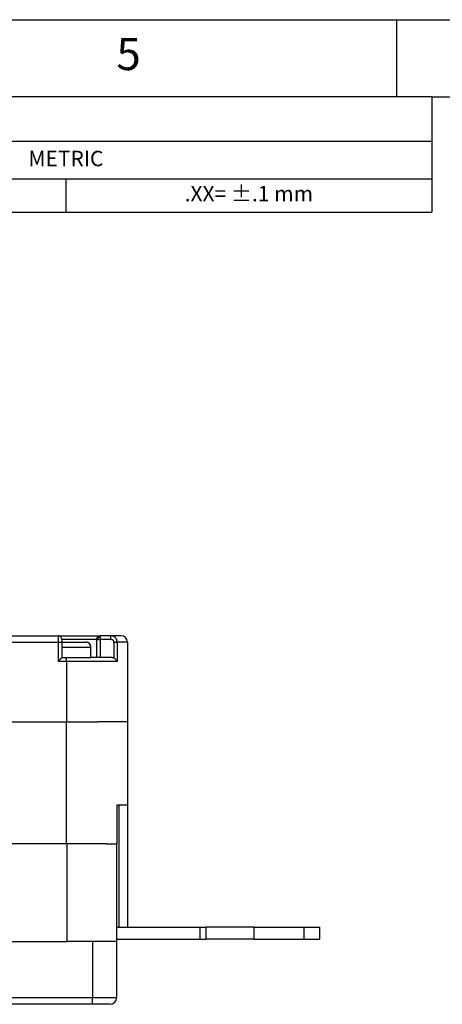
# Model space of a CAD drawing. Units: inches. Extents: x 0 to 17, y 0 to 11.
# Drawn here: x 9.1 to 10.7, y 7.2 to 11 of the extents above; entities that cross this region are included whole.
import ezdxf

# ---------------------------------------------------------------- set-up
doc = ezdxf.new("R2010")
doc.units = ezdxf.units.IN
doc.header["$MEASUREMENT"] = 0
doc.linetypes.add('DASHED', pattern=[15, 7, -8])
doc.layers.add('1', color=7, linetype='Continuous')
doc.styles.add('CONVERTER_2', font='complex.shx', dxfattribs={"width": 0.95})
doc.styles.add('CONVERTER_3', font='txt.shx', dxfattribs={"width": 1.07})

# ---------------------------------------------------------------- blocks, each defined once
blk = doc.blocks.new('_tb_frame_B')
at = {"color": 7, "linetype": 'Continuous'}
for p, q in [((0.2999998818897667, 10.9999955718957), (16.69999323519692, 10.9999955718957)), ((10.56249584153543, 10.9999955718957), (10.56249584153543, 10.69999569000594)), ((9.274996692913385, 10.37900581637994), (9.274996692913385, 10.24998586717522))]:
    blk.add_line(p, q, dxfattribs=at)
at = {"layer": '1', "color": 7, "linetype": 'Continuous'}
for p, q in [((10.69999578740157, 10.69999569000594), (3.749999901574798, 10.69999569000594)), ((10.69999578740157, 10.69999569000594), (10.69999578740157, 10.24999586717129)), ((10.69999578740157, 10.69999569000594), (16.29999278267749, 10.69999569000594)), ((10.69999578740157, 10.52564575864766), (7.099997204724407, 10.52564575864766)), ((10.69999578740157, 10.37901581637601), (3.749999901574798, 10.37901581637601)), ((7.849997598425201, 10.24999586717129), (10.69999578740157, 10.24999586717129))]:
    blk.add_line(p, q, dxfattribs=at)
at = {"color": 2, "insert": (9.471871270915353, 10.84999563095081), "char_height": 0.1249999507874017, "attachment_point": 4, "line_spacing_factor": 0.9003601440576231, "style": 'CONVERTER_3'}
blk.add_mtext('5', dxfattribs=at)
at = {"color": 3, "char_height": 0.05999997637795278, "attachment_point": 5, "line_spacing_factor": 0.9003601440576231, "style": 'CONVERTER_2'}
for s, insert in [('METRIC', (9.274996692913385, 10.45139578787994)), ('.XX= ±.1 mm', (9.987495787420702, 10.31450584177365))]:
    blk.add_mtext(s, dxfattribs=dict(at, insert=insert))
blk = doc.blocks.new('middle', base_point=(-2.42241890688999, -0.4371576170365705))
at = {"color": 7, "linetype": 'Continuous'}
for p, q in [((8.864232573265422, 8.600367381581183), (9.244760182830943, 8.600367381581183)), ((9.244760182830943, 8.600367381581183), (9.408816647944885, 8.600367381581183)), ((9.449918660470328, 8.600367381581183), (9.408816647944885, 8.600367381581183)), ((9.408816647944885, 8.59581262469392), (9.408816647944885, 8.585367381581179)), ((9.48976017304164, 8.600367381581183), (9.449918660470328, 8.600367381581183)), ((8.864232573265422, 8.575367381581183), (9.227260182830943, 8.575367381581183)), ((9.227260182830943, 8.575367381581183), (9.244760182830943, 8.575367381581183)), ((9.244760182830943, 8.575367381581183), (9.259760182830941, 8.575367381581183)), ((9.244760182830943, 8.575367381581183), (9.244760182830943, 8.500367381581182)), ((9.259760182830941, 8.585367381628286), (9.259760182830941, 8.575367381581183)), ((9.259760182830941, 8.575367381581183), (9.284760182830944, 8.575367381581183)), ((9.259760182830941, 8.575367381581183), (9.259760182830941, 8.515367381581182)), ((9.259760182830941, 8.555367381581183), (9.284760182830944, 8.555367381581183)), ((9.284760182830944, 8.575367381581183), (9.294760182830942, 8.575367381581183)), ((9.284760182830944, 8.555367381581183), (9.372260182830942, 8.555367381581183)), ((9.294760182830942, 8.575367381581183), (9.352260182830943, 8.575367381581183)), ((9.372260182830942, 8.515367381581182), (9.372260182830942, 8.555367381581183)), ((9.393934297431905, 8.585367381581179), (9.393934296820149, 8.515367381581182)), ((9.39900400063188, 8.585367381581179), (9.393934297431905, 8.585367381581179)), ((9.39900400063188, 8.585367381581179), (9.408816647944885, 8.585367381581179)), ((9.449918739804883, 8.585367375280748), (9.408816647944885, 8.585367381581179)), ((9.408816647944885, 8.585367381581179), (9.408816647944885, 8.515367381581182)), ((9.462173055222832, 8.575367430705072), (9.462173052205038, 8.512556301259467)), ((9.462173055222832, 8.575367430705072), (9.474486319839631, 8.575367381581183)), ((9.474486319839631, 8.575367381581183), (9.474486322861098, 8.500367381581182)), ((9.514760172923726, 8.575367381581183), (9.474486319839631, 8.575367381581183)), ((9.514760172923726, 8.575367381581183), (9.514760173041639, 8.26536738158118)), ((9.259760182830941, 8.515367381581182), (9.27442225990546, 8.515367381581182)), ((9.27442225990546, 8.515367381581182), (9.339760182830943, 8.515367381581182)), ((9.339760182830943, 8.515367381581182), (9.372260182830942, 8.515367381581182)), ((9.393934296820149, 8.515367381581182), (9.372260182830942, 8.515367381581182)), ((9.408816647944885, 8.515367381581182), (9.393934296820149, 8.515367381581182)), ((9.451240195378416, 8.515367381581182), (9.408816647944885, 8.515367381581182)), ((9.277322980737, 8.500367381581182), (9.244760182830943, 8.500367381581182)), ((9.474486322861098, 8.500367381581182), (9.277322980737, 8.500367381581182)), ((9.277322980737, 8.500367381581182), (9.277322977581045, 8.26536738158118)), ((9.016761094694907, 8.265367381581184), (9.1589799171371, 8.26536738158118)), ((9.1589799171371, 8.26536738158118), (9.17076010527195, 8.26536738158118)), ((9.17076010527195, 8.26536738158118), (9.177761414359178, 8.265367381581184)), ((9.177761414359178, 8.265367381581184), (9.177907917978512, 8.265367381581184)), ((9.177907917978512, 8.265367381581184), (9.218979917137101, 8.26536738158118)), ((9.218979917137101, 8.26536738158118), (9.239760182830942, 8.265367381581184)), ((9.239760182830942, 8.265367381581184), (9.277322977581045, 8.26536738158118)), ((9.277322977581045, 8.26536738158118), (9.277418675735069, 8.265367381581184)), ((9.277418675735069, 7.789367381581184), (9.277418675735069, 8.265367381581184)), ((9.277418675735069, 8.265367381581184), (9.339760182830943, 8.265367381581184)), ((9.339760182830943, 8.265367381581184), (9.392527350328987, 8.26536738158118)), ((9.392527350328987, 8.26536738158118), (9.40104828243165, 8.265367381581184)), ((9.452756197452652, 8.265367381581184), (9.40104828243165, 8.265367381581184)), ((9.452760173039954, 8.26536738158118), (9.452756197452652, 8.265367381581184)), ((9.514760173041639, 8.26536738158118), (9.452760173039954, 8.26536738158118)), ((9.514762763788761, 8.265367381581184), (9.514760173041639, 8.26536738158118)), ((9.514762763788761, 8.265367381581184), (9.514762763788761, 7.940367381581183)), ((9.482753598831522, 7.940367381581183), (9.472753598831524, 7.940367381581183)), ((9.472753598831524, 7.940367381581183), (9.472753598831524, 7.789367381581184)), ((9.482753598831522, 7.465467381581184), (9.482753598831522, 7.940367381581183)), ((9.514762763788761, 7.940367381581183), (9.482753598831522, 7.940367381581183)), ((9.514762763788761, 7.940367381581183), (9.514762763788761, 7.465467381581184)), ((9.167762714969708, 7.789367381581184), (9.03794736646513, 7.789367381581181)), ((9.175198875212194, 7.789367381581181), (9.167762714969708, 7.789367381581184)), ((9.177758714970174, 7.789367381581184), (9.175198875212194, 7.789367381581181)), ((9.177762714969717, 7.789367381581184), (9.177758714970174, 7.789367381581184)), ((9.190197869307056, 7.789367381581181), (9.177762714969717, 7.789367381581184)), ((9.190198869238763, 7.789367381581181), (9.190197869307056, 7.789367381581181)), ((9.206107566093674, 7.789367381581181), (9.190198869238763, 7.789367381581181)), ((9.211263664379093, 7.789367381581181), (9.206107566093674, 7.789367381581181)), ((9.239760182830942, 7.789367381581181), (9.211263664379093, 7.789367381581181)), ((9.262414957154176, 7.789367381581181), (9.239760182830942, 7.789367381581181)), ((9.277418675735069, 7.789367381581184), (9.262414957154176, 7.789367381581181)), ((9.278146234681765, 7.789367381581181), (9.277418675735069, 7.789367381581184)), ((9.278146234681765, 7.789367381581181), (9.27814623468174, 7.409367381581181)), ((9.280431901034937, 7.789367381581184), (9.278146234681765, 7.789367381581181)), ((9.294755668909474, 7.789367381581184), (9.280431901034937, 7.789367381581184)), ((9.299107566093674, 7.789367381581181), (9.294755668909474, 7.789367381581184)), ((9.299956046344485, 7.789367381581181), (9.299107566093674, 7.789367381581181)), ((9.309109068258511, 7.789367381581181), (9.299956046344485, 7.789367381581181)), ((9.310380668909472, 7.789367381581184), (9.309109068258511, 7.789367381581181)), ((9.336755644500023, 7.789367381581184), (9.310380668909472, 7.789367381581184)), ((9.339760182830943, 7.789367381581181), (9.336755644500023, 7.789367381581184)), ((9.341264297915668, 7.789367381581181), (9.339760182830943, 7.789367381581181)), ((9.34726696817759, 7.789367381581181), (9.341264297915668, 7.789367381581181)), ((9.367263664379092, 7.789367381581181), (9.34726696817759, 7.789367381581181)), ((9.378266968177588, 7.789367381581181), (9.367263664379092, 7.789367381581181)), ((9.389756631507508, 7.789367381581184), (9.378266968177588, 7.789367381581181)), ((9.431946774130296, 7.789367381581181), (9.389756631507508, 7.789367381581184)), ((9.431946774130296, 7.789367381581181), (9.47226415825733, 7.789367381581181)), ((9.47226415825733, 7.789367381581181), (9.47226415825733, 7.409367381581181)), ((9.472753598831524, 7.789367381581184), (9.47226415825733, 7.789367381581181)), ((9.472753598831524, 7.465467381581184), (9.472753598831524, 7.789367381581184)), ((9.47226415825733, 7.465467381581184), (9.472753598831524, 7.465467381581184)), ((9.472753598831524, 7.465467381581184), (9.482753598831522, 7.465467381581184)), ((9.482753598831522, 7.465467381581184), (9.514762763788761, 7.465467381581184)), ((9.514762763788761, 7.465467381581184), (9.798358123387226, 7.465467381581184)), ((9.798358123387226, 7.418467381581183), (9.798358123387226, 7.465467381581184)), ((9.798358123387226, 7.465467381581184), (9.82025071476546, 7.465467381581184)), ((9.82025071476546, 7.465467381581184), (9.82025071476546, 7.418467381581183)), ((10.00825070759216, 7.465467381581184), (9.82025071476546, 7.465467381581184)), ((10.00825070759216, 7.465467381581184), (10.20325591744223, 7.465467381581184)), ((10.00825070759216, 7.418467381581183), (10.00825070759216, 7.465467381581184)), ((10.20325591744223, 7.465467381581184), (10.26325591744223, 7.465467381581184)), ((10.20325591744223, 7.418467381581183), (10.20325591744223, 7.465467381581184)), ((10.26325591744223, 7.418467381581183), (10.26325591744223, 7.465467381581184)), ((8.860232549494926, 7.409367381581181), (9.27814623468174, 7.409367381581181)), ((9.379044824706565, 7.409367381581181), (9.27814623468174, 7.409367381581181)), ((9.472226155840053, 7.409367381581181), (9.379044824706565, 7.409367381581181)), ((9.379044824706565, 7.409367381581181), (9.379044824706565, 7.189367381581181)), ((9.472226155840053, 7.409367381581181), (9.472226158272274, 7.189367381581181)), ((9.47226415825733, 7.409367381581181), (9.472226155840053, 7.409367381581181)), ((9.47226415825733, 7.418467381581183), (9.798358123387226, 7.418467381581183)), ((9.798358123387226, 7.418467381581183), (9.82025071476546, 7.418467381581183)), ((10.00825070759216, 7.418467381581183), (9.82025071476546, 7.418467381581183)), ((10.00825070759216, 7.418467381581183), (10.20325591744223, 7.418467381581183)), ((10.20325591744223, 7.418467381581183), (10.26325591744223, 7.418467381581183)), ((9.378226158272273, 7.164367381581182), (9.37822615827226, 7.188945731241753)), ((9.472226158272274, 7.189367381581181), (9.379044824706565, 7.189367381581181)), ((9.378226158272273, 7.164367381581182), (8.472226158272273, 7.164367381581182)), ((9.447226158272276, 7.164367381581182), (9.378226158272273, 7.164367381581182))]:
    blk.add_line(p, q, dxfattribs=at)
at = {"color": 7, "linetype": 'DASHED'}
for p, q in [((9.227260182830943, 8.575367381581183), (9.244760182830943, 8.575367381581183)), ((9.227260182830943, 8.575367381581183), (9.244760182830943, 8.575367381581183)), ((9.244760182830943, 8.575367381581183), (9.259760182830941, 8.575367381581183)), ((9.244760182830943, 8.575367381581183), (9.259760182830941, 8.575367381581183)), ((9.259760182830941, 8.575367381581183), (9.284760182830944, 8.575367381581183)), ((9.259760182830941, 8.555367381581183), (9.284760182830944, 8.555367381581183)), ((9.284760182830944, 8.575367381581183), (9.294760182830942, 8.575367381581183)), ((9.284760182830944, 8.555367381581183), (9.372260182830942, 8.555367381581183)), ((9.294760182830942, 8.575367381581183), (9.352260182830943, 8.575367381581183)), ((9.372260182830942, 8.515367381581182), (9.372260182830942, 8.555367381581183)), ((9.259760182830941, 8.515367381581182), (9.27442225990546, 8.515367381581182)), ((9.259760182830941, 8.515367381581182), (9.27442225990546, 8.515367381581182)), ((9.27442225990546, 8.515367381581182), (9.339760182830943, 8.515367381581182)), ((9.27442225990546, 8.515367381581182), (9.339760182830943, 8.515367381581182)), ((9.339760182830943, 8.515367381581182), (9.372260182830942, 8.515367381581182)), ((9.339760182830943, 8.515367381581182), (9.372260182830942, 8.515367381581182)), ((9.016761094694907, 8.265367381581184), (9.1589799171371, 8.26536738158118)), ((9.016761094694907, 8.265367381581184), (9.1589799171371, 8.26536738158118)), ((9.1589799171371, 8.26536738158118), (9.17076010527195, 8.26536738158118)), ((9.1589799171371, 8.26536738158118), (9.17076010527195, 8.26536738158118)), ((9.17076010527195, 8.26536738158118), (9.177761414359178, 8.265367381581184)), ((9.17076010527195, 8.26536738158118), (9.177761414359178, 8.265367381581184)), ((9.177761414359178, 8.265367381581184), (9.177907917978512, 8.265367381581184)), ((9.177761414359178, 8.265367381581184), (9.177907917978512, 8.265367381581184)), ((9.177907917978512, 8.265367381581184), (9.218979917137101, 8.26536738158118)), ((9.177907917978512, 8.265367381581184), (9.218979917137101, 8.26536738158118)), ((9.218979917137101, 8.26536738158118), (9.239760182830942, 8.265367381581184)), ((9.239760182830942, 8.265367381581184), (9.277322977581045, 8.26536738158118)), ((9.277322977581045, 8.26536738158118), (9.277418675735069, 8.265367381581184)), ((9.277418675735069, 8.265367381581184), (9.339760182830943, 8.265367381581184)), ((9.339760182830943, 8.265367381581184), (9.392527350328987, 8.26536738158118)), ((9.392527350328987, 8.26536738158118), (9.40104828243165, 8.265367381581184)), ((9.452756197452652, 8.265367381581184), (9.40104828243165, 8.265367381581184)), ((9.452760173039954, 8.26536738158118), (9.452756197452652, 8.265367381581184)), ((9.514760173041639, 8.26536738158118), (9.452760173039954, 8.26536738158118)), ((9.167762714969708, 7.789367381581184), (9.03794736646513, 7.789367381581181)), ((9.175198875212194, 7.789367381581181), (9.167762714969708, 7.789367381581184)), ((9.177758714970174, 7.789367381581184), (9.175198875212194, 7.789367381581181)), ((9.177762714969717, 7.789367381581184), (9.177758714970174, 7.789367381581184)), ((9.190197869307056, 7.789367381581181), (9.177762714969717, 7.789367381581184)), ((9.190198869238763, 7.789367381581181), (9.190197869307056, 7.789367381581181)), ((9.206107566093674, 7.789367381581181), (9.190198869238763, 7.789367381581181)), ((9.211263664379093, 7.789367381581181), (9.206107566093674, 7.789367381581181)), ((9.239760182830942, 7.789367381581181), (9.211263664379093, 7.789367381581181)), ((9.262414957154176, 7.789367381581181), (9.239760182830942, 7.789367381581181)), ((9.277418675735069, 7.789367381581184), (9.262414957154176, 7.789367381581181)), ((9.278146234681765, 7.789367381581181), (9.277418675735069, 7.789367381581184)), ((9.280431901034937, 7.789367381581184), (9.278146234681765, 7.789367381581181)), ((9.294755668909474, 7.789367381581184), (9.280431901034937, 7.789367381581184)), ((9.299107566093674, 7.789367381581181), (9.294755668909474, 7.789367381581184)), ((9.299956046344485, 7.789367381581181), (9.299107566093674, 7.789367381581181)), ((9.309109068258511, 7.789367381581181), (9.299956046344485, 7.789367381581181)), ((9.310380668909472, 7.789367381581184), (9.309109068258511, 7.789367381581181)), ((9.336755644500023, 7.789367381581184), (9.310380668909472, 7.789367381581184)), ((9.339760182830943, 7.789367381581181), (9.336755644500023, 7.789367381581184)), ((9.341264297915668, 7.789367381581181), (9.339760182830943, 7.789367381581181)), ((9.34726696817759, 7.789367381581181), (9.341264297915668, 7.789367381581181)), ((9.367263664379092, 7.789367381581181), (9.34726696817759, 7.789367381581181)), ((9.378266968177588, 7.789367381581181), (9.367263664379092, 7.789367381581181)), ((9.389756631507508, 7.789367381581184), (9.378266968177588, 7.789367381581181)), ((9.431946774130296, 7.789367381581181), (9.389756631507508, 7.789367381581184)), ((9.431946774130296, 7.789367381581181), (9.47226415825733, 7.789367381581181)), ((9.47226415825733, 7.465467381581184), (9.472753598831524, 7.465467381581184)), ((9.472753598831524, 7.465467381581184), (9.482753598831522, 7.465467381581184)), ((9.482753598831522, 7.465467381581184), (9.514762763788761, 7.465467381581184))]:
    blk.add_line(p, q, dxfattribs=at)
at = {"color": 7, "linetype": 'Continuous'}
for centre, radius, start, end in [((9.489760172982681, 8.575367381640136), 0.02499999994104485, -1.351119987421883e-07, 89.99999986487579), ((9.352260182830943, 8.555367381581183), 0.01999999999999957, 0, 90), ((9.447226158272276, 7.189367381581181), 0.02499999999999858, -90, 0)]:
    blk.add_arc(centre, radius, start, end, dxfattribs=at)
at = {"color": 7, "linetype": 'DASHED'}
blk.add_arc((9.352260182830943, 8.555367381581183), 0.01999999999999957, 0, 90, dxfattribs=at)
at = {"color": 7, "linetype": 'Continuous'}
for points in [[(9.259760182830941, 8.585367381628286), (9.255205425939058, 8.595812624712849), (9.244760182830943, 8.600367381581183)], [(9.244760182830943, 8.600367381581183), (9.244760182830941, 8.599823106147676), (9.244760182830943, 8.599278830714178), (9.244760182830943, 8.596799900835922), (9.24476018283094, 8.593044953579078), (9.244760182830941, 8.588239102909679), (9.244760182830943, 8.582667371863302), (9.244760182830941, 8.579057806867072), (9.244760182830943, 8.575367381581183)], [(9.398453262212012, 8.59581262469392), (9.395163835749065, 8.591024530083011), (9.393934297431905, 8.585367381581179)], [(9.398453262212012, 8.59581262469392), (9.403203793738358, 8.59912809774846), (9.408816647944885, 8.600367381581183)], [(9.40078134574414, 8.593712502008714), (9.399973126746081, 8.594495775921617), (9.399221828825448, 8.59519849132643), (9.398725140119724, 8.595626505554087), (9.398453262212012, 8.59581262469392)], [(9.40078134574414, 8.593712502008714), (9.399446749293771, 8.589845335186624), (9.39900400063188, 8.585367381581179)], [(9.40078134574414, 8.593712502008714), (9.404508019970036, 8.595193294354853), (9.408816647944885, 8.59581262469392)], [(9.408816647944885, 8.59581262469392), (9.408816647944883, 8.597690029015661), (9.408816647944885, 8.599128097748459), (9.408816647944885, 8.599747739664819), (9.408816647944885, 8.600367381581183)], [(9.474486319839631, 8.575367381581183), (9.474302591726987, 8.578414869383312), (9.473867969779416, 8.580933531325785), (9.473087623189329, 8.583671741186016), (9.472075907577283, 8.586153717342404), (9.470998450903524, 8.588193019956707), (9.469718090074936, 8.59015315345466), (9.468306644926367, 8.591931743643553), (9.466746663723887, 8.593567345244526), (9.464480838207871, 8.595489593072944), (9.461957834031766, 8.597149772411955), (9.459051412335889, 8.598569061524541), (9.45660400235223, 8.599419900688927), (9.45479915541212, 8.59986678320822), (9.453284273038635, 8.60013048992563), (9.451489484246514, 8.600315969588575), (9.449918660470328, 8.600367381581183)], [(9.449918739804883, 8.585367375280748), (9.449918691646882, 8.5944727428923), (9.449918660470328, 8.600367381581183)], [(9.393934297431905, 8.585367381581179), (9.393663457692663, 8.585367381581179), (9.393354406105049, 8.585367381581179), (9.391899694054727, 8.585367381581179), (9.389948877297028, 8.585367381581179), (9.387512674405079, 8.585367381581179), (9.384601803952004, 8.585367381581179), (9.381226984510924, 8.585367381581179), (9.37739893465497, 8.585367381581179), (9.373128372957265, 8.585367381581179), (9.367621352742955, 8.585367381581179), (9.361612186401114, 8.585367381581179), (9.35513455985371, 8.585367381581179), (9.348222159022708, 8.585367381581179), (9.340908669830071, 8.585367381581179), (9.333227778197763, 8.585367381581179), (9.321215846320696, 8.585367381581179), (9.308778753653002, 8.585367381581179), (9.296058378920947, 8.585367381581179), (9.283196600850824, 8.585367381581179), (9.271338114578853, 8.585367381587067), (9.259760182830941, 8.585367381628286)], [(9.462173055222832, 8.575367430705072), (9.462038335300045, 8.576850452668005), (9.461745717129947, 8.577992557404272), (9.461288961755512, 8.579106702519866), (9.460809115993493, 8.579963737557941), (9.460363423529184, 8.580609705478539), (9.45969734806841, 8.581407069039361), (9.459003183371136, 8.582091515527859), (9.458334736296015, 8.58264818980219), (9.456997395906384, 8.583540552681981), (9.455875612578103, 8.584114714259973), (9.454681246539499, 8.58458729664356), (9.453110777357395, 8.585025289588188), (9.451347442019602, 8.585299861246138), (9.449918739804883, 8.585367375280748)], [(9.259760182830941, 8.515367381581182), (9.259749194603453, 8.515357868469518), (9.25973821599773, 8.515348344255479), (9.259684297437206, 8.515301377915748), (9.259599168848595, 8.51522681356725), (9.259484133038857, 8.515125468861084), (9.259340492814939, 8.514998161448347), (9.259143084806212, 8.514822032373393), (9.25895753845196, 8.514655407653024), (9.25878865888133, 8.51450293094392), (9.258641251223471, 8.514369245902763), (9.258520120607526, 8.51425899618624), (9.258170726316497, 8.513939118299836), (9.257839585886778, 8.513633547901938), (9.257531241006193, 8.513347049403198), (9.257250233362576, 8.513084387214274), (9.25700110464375, 8.512850325745813), (9.25647806719764, 8.512355431818438), (9.255973928921563, 8.511874156354203), (9.255492005969975, 8.511410373060468), (9.255035614497345, 8.510967955644592), (9.254608070658133, 8.510550777813936), (9.254212690606801, 8.510162713275857), (9.253256140649174, 8.509215222109908), (9.252314936937495, 8.508271584396617), (9.251391761499615, 8.507335733522508), (9.250489296363396, 8.506411602874111), (9.24961022355669, 8.505503125837954), (9.24875722510735, 8.504614235800561), (9.247932983043235, 8.503748866148458), (9.247140179392202, 8.502910950268177), (9.245932184400534, 8.501624749928393), (9.244760182830943, 8.500367381581182)], [(9.277322980737, 8.500367381581182), (9.277282860564252, 8.502864546669878), (9.277198550794527, 8.504731945837731), (9.277074073525792, 8.506470613333306), (9.276909084057854, 8.508116940101496), (9.276682133059175, 8.5098003695821), (9.276469064561256, 8.51102427943739), (9.276230773819606, 8.512120449540234), (9.275906390588236, 8.513275518726829), (9.275624324515523, 8.514033756354824), (9.275256738550699, 8.514741615640062), (9.274844175647335, 8.515210334237072), (9.27442225990546, 8.515367381581182)], [(9.462173052205038, 8.512556301259467), (9.461006808277206, 8.513176783668985), (9.459599497439749, 8.513800114899235), (9.458261658311526, 8.514281584147797), (9.456879644497093, 8.514677426263827), (9.45409464782365, 8.515194200679804), (9.451240195378416, 8.515367381581182)], [(9.474486322861098, 8.500367381581182), (9.472239934295983, 8.503746502983034), (9.469443546120763, 8.506927451987117), (9.465903562692436, 8.510047436949668), (9.462173052205038, 8.512556301259467)], [(9.37822615827226, 7.188945731241753), (9.374774740481586, 7.18894798826677), (9.371342506690532, 7.188950244860407), (9.367929446311608, 7.188952501022588), (9.364535548757452, 7.188954756753235), (9.361160803440697, 7.188957012052268), (9.35780519977386, 7.188959266919606), (9.354468727169571, 7.188961521355171), (9.351151375040471, 7.188963775358884), (9.347853132799075, 7.188966028930668), (9.344573989858011, 7.18896828207044), (9.34131393562992, 7.188970534778127), (9.338072959527317, 7.188972787053644), (9.334851050962833, 7.188975038896913), (9.331648199349104, 7.18897729030786), (9.328464394098644, 7.188979541286397), (9.325299624624094, 7.188981791832455), (9.32215388033808, 7.188984041945948), (9.319027150653126, 7.188986291626798), (9.315919424981859, 7.18898854087493), (9.312830692736913, 7.188990789690259), (9.309760943330813, 7.188993038072712), (9.306710166176188, 7.188995286022205), (9.303678350685667, 7.188997533538663), (9.300665486271775, 7.188999780622003), (9.29767156234714, 7.189002027272149), (9.2946965683244, 7.189004273489021), (9.29174049361607, 7.18900651927254), (9.288803327634783, 7.189008764622627), (9.285885059793138, 7.189011009539203), (9.28298567950376, 7.189013254022189), (9.280105176179177, 7.189015498071505), (9.277243539232014, 7.189017741687074), (9.274400758074906, 7.189019984868814), (9.271576822120375, 7.18902222761665), (9.268771720781054, 7.1890244699305), (9.265985443469567, 7.189026711810284), (9.263217979598448, 7.189028953255928), (9.26046931858032, 7.189031194267349), (9.257739449827811, 7.189033434844468), (9.255028362753455, 7.189035674987208), (9.252336046769873, 7.189037914695487), (9.249662491289696, 7.189040153969227), (9.247007685725453, 7.189042392808352), (9.244371619489774, 7.189044631212779), (9.24175428199528, 7.189046869182429), (9.239155662654507, 7.189049106717227), (9.236575750880082, 7.189051343817091), (9.23401453608463, 7.189053580481944), (9.231472007680683, 7.189055816711705), (9.228948155080866, 7.189058052506295), (9.226442967697803, 7.189060287865634), (9.223956434944034, 7.189062522789645), (9.221488546232182, 7.189064757278251), (9.219039290974866, 7.189066991331369), (9.216608658584628, 7.189069224948921), (9.214170734180891, 7.189071482205949), (9.211752352628176, 7.189073738513941), (9.209353490846802, 7.189075993872571), (9.206974125757263, 7.189078248281517), (9.204614234279886, 7.189080501740455), (9.202273793335118, 7.189082754249061), (9.199952779843404, 7.189085005807014), (9.197651170725079, 7.189087256413987), (9.195368942900624, 7.189089506069658), (9.193106073290368, 7.189091754773703), (9.1908625388148, 7.189094002525802), (9.188638316394247, 7.189096249325626), (9.186433382949158, 7.189098495172852), (9.18424771539998, 7.189100740067163), (9.18208129066704, 7.18910298400823), (9.179934085670824, 7.189105226995729), (9.177806077331667, 7.18910746902934), (9.175697242570012, 7.189109710108737), (9.1736075583063, 7.189111950233597), (9.17153700146087, 7.189114189403597), (9.169485548954205, 7.189116427618415), (9.167453177706632, 7.189118664877723), (9.1654398646386, 7.1891209011812), (9.163445586670557, 7.189123136528528), (9.161470320722833, 7.189125370919375), (9.159514043715902, 7.189127604353418), (9.157576732570114, 7.18912983683034), (9.155658364205904, 7.189132068349814), (9.15375891554371, 7.189134298911513), (9.151878363503883, 7.189136528515119), (9.15001668500689, 7.189138757160308), (9.148173856973074, 7.189140984846754), (9.146349856322908, 7.189143211574132), (9.144544659976736, 7.189145437342123), (9.142758244854997, 7.189147662150401), (9.140990587878132, 7.189149885998645), (9.139241665966487, 7.189152108886531), (9.137511456040526, 7.18915433081373), (9.1357999350206, 7.189156551779924), (9.134099703822102, 7.189158781509367), (9.132418896733332, 7.189161009445477), (9.130757470963516, 7.189163235587121), (9.129115383721995, 7.18916545993317), (9.127492592218113, 7.18916768248249), (9.125889053661096, 7.189169903233957), (9.12430472526028, 7.189172122186433), (9.122739564225013, 7.189174339338789), (9.121193527764522, 7.189176554689897), (9.119666573088145, 7.189178768238625), (9.118158657405223, 7.18918097998384), (9.116669737924987, 7.189183189924413), (9.115199771856773, 7.189185398059212), (9.113748716409926, 7.189187604387108), (9.112316528793675, 7.18918980890697), (9.110903166217355, 7.189192011617663), (9.109508585890278, 7.189194212518061), (9.108132745021774, 7.189196411607032), (9.10677560082108, 7.189198608883444), (9.105437110497535, 7.189200804346168), (9.10411723126047, 7.189202997994069), (9.10281592031913, 7.189205189826025), (9.101533134882848, 7.189207379840894), (9.100268832160957, 7.189209568037555), (9.0990229693627, 7.18921175441487), (9.097795503697405, 7.189213938971711), (9.096586392374416, 7.189216121706949), (9.09539559260297, 7.18921830261945), (9.094206997279533, 7.189220511787326), (9.093037573953458, 7.189222718243393), (9.091887258661735, 7.189224921985055), (9.090755987441474, 7.189227123009728), (9.089643696329786, 7.189229321314823), (9.088550321363662, 7.189231516897752), (9.087475798580217, 7.189233709755928), (9.086420064016517, 7.189235899886759), (9.085383053709673, 7.18923808728766), (9.084364703696682, 7.189240271956044), (9.083364950014651, 7.18924245388932), (9.08238372870069, 7.189244633084902), (9.08142097579179, 7.189246809540199), (9.080476627325071, 7.189248983252628), (9.079550619337592, 7.189251154219592), (9.078642887866465, 7.189253322438514), (9.077753368948692, 7.189255487906799), (9.076881998621378, 7.189257650621859), (9.07602871292162, 7.189259810581106), (9.075193447886436, 7.189261967781954), (9.074363992848621, 7.189264154579873), (9.073550866295422, 7.189266344260751), (9.07275413807712, 7.189268536821785), (9.071973878044115, 7.189270732260177), (9.071210156046691, 7.189272930573129), (9.070463041935163, 7.189275131757837), (9.069732605559821, 7.189277335811502), (9.069018916771054, 7.189279542731326), (9.068322045419151, 7.189281752514506), (9.067642061354427, 7.189283965158245), (9.066979034427202, 7.189286180659736), (9.06633303448777, 7.189288399016185), (9.065704131386514, 7.189290620224792), (9.06509239497372, 7.189292844282753), (9.064502796820278, 7.189295052454226), (9.063916636092742, 7.189297316611325), (9.063335485838545, 7.189299636093741), (9.062760919105127, 7.189302010241179), (9.062194508939895, 7.189304438393336), (9.06163782839035, 7.189306919889911), (9.0610924505039, 7.1893094540706), (9.060559948327981, 7.189312040275105), (9.060041894910032, 7.189314677843123), (9.059704567532998, 7.189316468414337), (9.059352459029572, 7.189318407172586), (9.058989754104358, 7.189320488181667), (9.058620637461926, 7.189322705505386), (9.058249293806963, 7.189325053207545), (9.057879907844033, 7.189327525351943), (9.057516664277749, 7.189330116002385), (9.057312977943296, 7.189331651191783), (9.057126537978288, 7.189333116830151), (9.056956745797674, 7.189334508234314), (9.056803002816558, 7.189335820721094), (9.05666471045002, 7.189337049607324), (9.056541270113039, 7.189338190209824), (9.056432083220702, 7.189339237845424), (9.056336551188085, 7.189340187830949), (9.056254075430186, 7.189341035483227), (9.056103780081564, 7.189342653989673), (9.05594476580975, 7.189344490776747), (9.05578258760023, 7.189346530170864), (9.055622800438593, 7.189348756498427), (9.055534392427688, 7.189350111623183), (9.055459500622625, 7.18935134882615), (9.055397251720967, 7.18935245468316), (9.055346772420387, 7.189353415770033), (9.05530718941845, 7.1893542186626), (9.05523252850276, 7.189355883911001), (9.055165281610185, 7.189357624094994), (9.055106933026645, 7.189359437286929), (9.055058967038088, 7.189361321559162), (9.055022867930353, 7.189363274984048), (9.055000119989401, 7.18936529563394), (9.054992207501146, 7.189367381581191)], [(9.379044824706565, 7.189367381581181), (9.379044734801361, 7.18936112867822), (9.379044503196303, 7.189355557837751), (9.379037805035136, 7.189312238227454), (9.379022630138827, 7.189269796884299), (9.378999234159146, 7.189228546089673), (9.378967872747857, 7.18918879812496), (9.378928801556732, 7.189150865271549), (9.378882276237539, 7.189115059810822), (9.378828552442048, 7.189081694024171), (9.378769754352936, 7.189051937701119), (9.378715435267297, 7.189029157546616), (9.378628361754178, 7.188999969920011), (9.378535400866637, 7.188976833336165), (9.37843773320543, 7.188959948964674), (9.378336539371318, 7.188949517975135), (9.378232999965055, 7.188945741537134), (9.378229579124215, 7.188945732699167), (9.37822615827226, 7.188945731241753)]]:
    blk.add_spline(points, degree=3, dxfattribs=at)
blk = doc.blocks.new('body_assy', base_point=(-2.42241890688999, -0.4371576170365705))
blk.add_blockref('middle', (-2.42241890688999, -0.4371576170365705))
blk = doc.blocks.new('core_assy', base_point=(-2.690418906889989, -0.4371751112731245))
blk.add_blockref('body_assy', (-2.42241890688999, -0.4371576170365705))
blk = doc.blocks.new('final', base_point=(-2.690418906889989, -0.533407597236206))
blk.add_blockref('core_assy', (-2.690418906889989, -0.4371751112731245))
blk = doc.blocks.new('right1', base_point=(-2.690418906889989, -0.533407597236206))
blk.add_blockref('final', (-2.690418906889989, -0.533407597236206))

msp = doc.modelspace()

# ---------------------------------------------------------------- block references
for name, p in [('_tb_frame_B', (0, 0)), ('right1', (-2.690418906889989, -0.533407597236206))]:
    msp.add_blockref(name, p)

doc.saveas('drawing.dxf')
